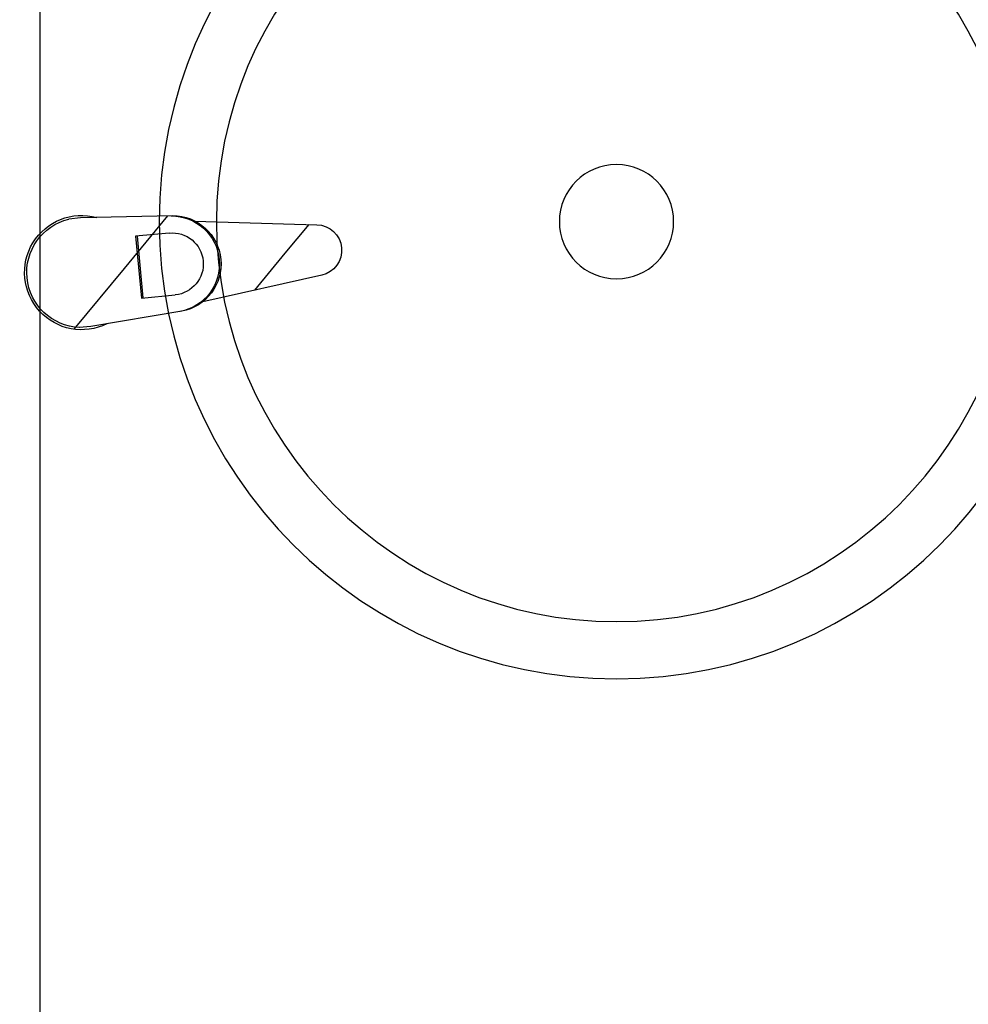
# Model space of a CAD drawing. Units: inches. Extents: x 2535 to 3804, y 1467 to 2278.
# Drawn here: x 2960 to 2973, y 1965 to 1979 of the extents above; entities that cross this region are included whole.
import ezdxf

# ---------------------------------------------------------------- set-up
doc = ezdxf.new("R2010")
doc.units = ezdxf.units.IN
for name, color, linetype in [('furniture', 44, 'Continuous'), ('SANTEH', 7, 'Continuous'), ('wall', 240, 'Continuous')]:
    doc.layers.add(name, color=color, linetype=linetype)
pattern_1 = [(45, (-0.055770795832359, -259.0360872209858), (-35.35533905932738, 35.35533905932738), [])]

# ---------------------------------------------------------------- blocks, each defined once
blk = doc.blocks.new('r13')
at = {"layer": 'SANTEH', "ltscale": 5}
h = blk.add_hatch(dxfattribs=at)
h.set_pattern_fill('100__1', color=256, scale=0.5, angle=45, style=0)
h.set_pattern_definition(pattern_1)
h.paths.add_polyline_path([(-0.055770795832359, -138.2325729344593, -0.3781730841800568), (-11.15577079627474, -128.4360872215912), (-17.7855387753043, -75.50234918259957, -0.1210195755684474), (-21.0557707961816, -65.98889749973023), (-23.43964310227238, -32.87885352804733, -0.5245356239866803), (-0.055770795832359, 0.9639127784321317)], flags=0)
h = blk.add_hatch(dxfattribs=at)
h.set_pattern_fill('100__1', color=256, scale=0.5, angle=45, style=0)
h.set_pattern_definition(pattern_1)
h.paths.add_polyline_path([(-0.055770795832359, -138.2325729344593, 0.3781730841800568), (11.04422920402794, -128.4360872215912), (17.67399718305751, -75.50234918259957, 0.1210195755684474), (20.94422920393481, -65.98889749973023), (23.32810151060767, -32.87885352804733, 0.5245356239866803), (-0.055770795832359, 0.9639127784321317)], flags=0)
for p, q in [((-23.95577079613213, -25.71026040091238), (-23.85193493881889, -20.6479946354666)), ((23.84422920414727, -25.71026040091238), (23.75514958595522, -20.71866275124194)), ((-21.0557707961816, -65.98889749962837), (-23.95577079613213, -25.71026040091238)), ((20.94422920418219, -65.98889749962837), (23.84422920414727, -25.71026040091238)), ((-13.65577079576542, -48.94649608919281), (13.54422920421712, -48.94649608919281)), ((-13.65577079576542, -63.81709315969783), (-13.65577079576542, -48.94649608919281)), ((-13.65577079576542, -49.6410887989914), (13.54422920421712, -49.6410887989914)), ((13.54422920421712, -48.94649608919281), (13.54422920421712, -63.81709315969783)), ((-17.78553877528975, -75.50234918286151), (-11.15577079617287, -128.4360872213729)), ((11.04422920417346, -128.4360872213729), (17.67399718329034, -75.50234918286151))]:
    blk.add_line(p, q, dxfattribs=at)
for radius in [200, 175, 25]:
    blk.add_circle((-0.05577079599243007, -259.0360872208839), radius, dxfattribs=at)
for centre, radius, start, end in [((-0.05577079599243007, -24.03608722120407), 24.99999999999998, 339.2855560835459, 200.714443916454), ((-0.05577079599243007, -24.03608722120407), 24.03615192345014, 7.837410971399729, 171.8967033652595), ((-0.05577079599243007, -63.81709315969783), 13.6, 180, 0), ((-0.05577079599243007, -63.39438635310216), 21.0857698475019, 185.1696071566745, 354.8303928433256), ((-0.05577079599243007, -64.08897906381753), 21.0857698475019, 185.1696071566745, 354.8303928433256), ((-0.05577079599243007, -127.0458505350252), 11.18672239953179, 187.1389247792455, 352.8610752207545)]:
    blk.add_arc(centre, radius, start, end, dxfattribs=at)

msp = doc.modelspace()

# ---------------------------------------------------------------- linework, layer by layer
at = {"layer": 'wall'}
msp.add_line((2959.995198669574, 2039.164404937928), (2959.995198669574, 1865.121403704713), dxfattribs=at)

# ---------------------------------------------------------------- block references
at = {"layer": 'furniture', "color": 0, "lineweight": -2, "xscale": -0.03121845384630339, "yscale": 0.03121845384630336, "zscale": 0.03121845384630336, "rotation": 95.4410166950128}
msp.add_blockref('r13', (2959.8200014433, 1975.083676302402), dxfattribs=at)

doc.saveas('drawing.dxf')
